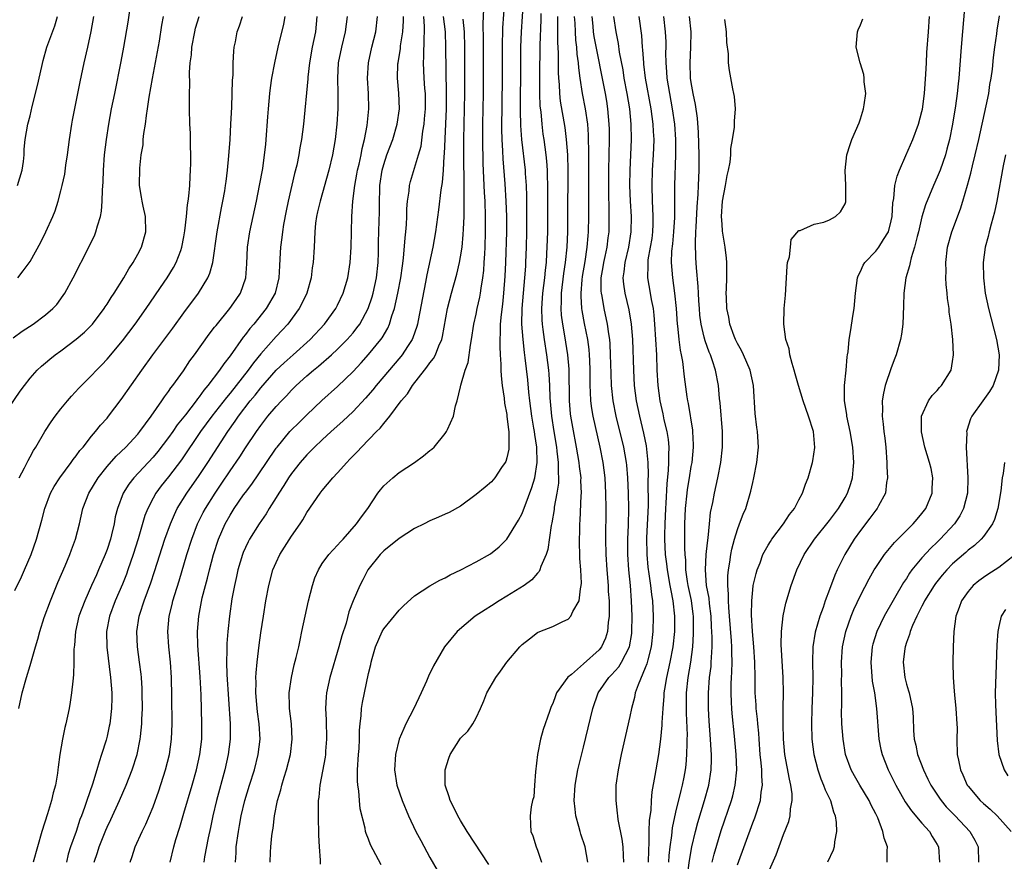
# Model space of a CAD drawing. Units: inches. Extents: x 2628000 to 2631000, y 1437000 to 1440000.
# Drawn here: x 2629294 to 2629422, y 1437149 to 1437259 of the extents above; entities that cross this region are included whole.
import ezdxf

# ---------------------------------------------------------------- set-up
doc = ezdxf.new("R2010")
doc.units = ezdxf.units.IN
doc.header["$MEASUREMENT"] = 0
doc.layers.add('LD26281437_2ft', color=250, linetype='Continuous')

msp = doc.modelspace()

# ---------------------------------------------------------------- linework, layer by layer
at = {"layer": 'LD26281437_2ft'}
for points, elevation in [([(2629292.78, 1437217.22), (2629293.94, 1437218.06), (2629295.39, 1437219), (2629297, 1437220.19), (2629297.94, 1437221), (2629298.45, 1437221.55), (2629299.31, 1437222.69), (2629299.51, 1437223), (2629300.61, 1437225), (2629302.63, 1437229), (2629303.4, 1437230.6), (2629303.56, 1437231), (2629303.77, 1437231.77), (2629304.17, 1437233), (2629304.3, 1437233.7), (2629304.38, 1437235), (2629304.4, 1437236.4), (2629304.49, 1437237.51), (2629304.55, 1437239), (2629304.69, 1437241), (2629304.92, 1437243), (2629305.23, 1437245), (2629305.6, 1437247), (2629306, 1437249), (2629306.85, 1437253.15), (2629307.19, 1437255), (2629307.74, 1437258.26), (2629308.12, 1437261)], 9794), ([(2629356.72, 1437261), (2629356.46, 1437257.54), (2629356.39, 1437255), (2629356.39, 1437251), (2629356.33, 1437244.33), (2629356.37, 1437243), (2629356.45, 1437241.55), (2629356.48, 1437240.48), (2629356.76, 1437237.24), (2629356.9, 1437235), (2629356.95, 1437233), (2629356.95, 1437231), (2629356.85, 1437227), (2629356.77, 1437225.23), (2629356.58, 1437223), (2629356.43, 1437221.57), (2629356.25, 1437220.25), (2629356.16, 1437219), (2629356.16, 1437217.84), (2629356.1, 1437217), (2629356.08, 1437216.08), (2629356.14, 1437215), (2629356.23, 1437213.77), (2629356.23, 1437213), (2629356.26, 1437212.26), (2629356.41, 1437211), (2629356.66, 1437209.34), (2629356.71, 1437208.71), (2629357, 1437207.24), (2629357.03, 1437207), (2629357.22, 1437205.22), (2629357.27, 1437205), (2629357.26, 1437203.26), (2629357.29, 1437203), (2629357.27, 1437202.73), (2629357, 1437201.58), (2629356.87, 1437201.13), (2629356.8, 1437201), (2629356.33, 1437200.33), (2629355.44, 1437199), (2629355, 1437198.49), (2629354.21, 1437197.79), (2629353, 1437196.81), (2629351, 1437195.31), (2629349.5, 1437194.5), (2629349, 1437194.25), (2629348.14, 1437193.86), (2629347, 1437193.39), (2629346.25, 1437193), (2629345, 1437192.38), (2629343, 1437191.08), (2629341, 1437189.5), (2629340.51, 1437189), (2629338.93, 1437187), (2629338.27, 1437185.73), (2629337.87, 1437185), (2629337.01, 1437182.99), (2629336.46, 1437181.54), (2629336.09, 1437180.09), (2629335.55, 1437178.45), (2629335.17, 1437177), (2629333.97, 1437173), (2629333.54, 1437171), (2629333.5, 1437170.5), (2629333.42, 1437169), (2629333.49, 1437167.49), (2629333.54, 1437165), (2629333.42, 1437163.42), (2629333.4, 1437163), (2629333.36, 1437162.64), (2629332.67, 1437159), (2629332.54, 1437157.45), (2629332.47, 1437157), (2629332.45, 1437156.45), (2629332.46, 1437155), (2629332.51, 1437152.51), (2629332.58, 1437151), (2629332.74, 1437149.26), (2629332.73, 1437148.73)], 9820), ([(2629340.64, 1437148.64), (2629339.26, 1437151.26), (2629339, 1437151.97), (2629338.71, 1437152.71), (2629338.64, 1437153), (2629338.58, 1437153.42), (2629337.94, 1437155.94), (2629337.83, 1437157), (2629337.74, 1437158.26), (2629337.61, 1437159), (2629337.57, 1437159.57), (2629337.59, 1437161), (2629337.72, 1437163), (2629337.78, 1437163.78), (2629337.84, 1437165), (2629337.85, 1437166.15), (2629337.94, 1437167), (2629338.08, 1437168.08), (2629338.12, 1437169), (2629338.22, 1437169.78), (2629339, 1437173.54), (2629339.31, 1437174.69), (2629339.36, 1437175), (2629339.49, 1437175.49), (2629339.94, 1437177), (2629340.79, 1437179), (2629341, 1437179.36), (2629343, 1437181.79), (2629343.62, 1437182.38), (2629345, 1437183.64), (2629347, 1437184.96), (2629348.31, 1437185.69), (2629349, 1437186), (2629349.64, 1437186.36), (2629351.02, 1437187), (2629353, 1437188.04), (2629354.89, 1437189.11), (2629355.99, 1437190.01), (2629357, 1437191.02), (2629358.52, 1437193.48), (2629359, 1437194.37), (2629359.19, 1437194.81), (2629359.38, 1437195.38), (2629360.28, 1437197.72), (2629360.65, 1437199), (2629360.97, 1437201), (2629360.9, 1437203), (2629360.63, 1437204.63), (2629360.6, 1437205), (2629360.53, 1437205.47), (2629360.26, 1437207), (2629360, 1437209), (2629359.87, 1437210.13), (2629359.72, 1437211.72), (2629359.41, 1437214.59), (2629359.3, 1437215.3), (2629359.12, 1437217), (2629358.96, 1437219), (2629358.99, 1437221), (2629359.17, 1437223), (2629359.37, 1437225), (2629359.46, 1437226.54), (2629359.5, 1437227), (2629359.57, 1437229), (2629359.61, 1437231), (2629359.63, 1437233), (2629359.62, 1437235.62), (2629359.56, 1437237), (2629359.44, 1437238.56), (2629359.42, 1437239), (2629358.97, 1437243), (2629358.84, 1437244.84), (2629358.79, 1437246.79), (2629358.81, 1437253), (2629358.84, 1437255), (2629358.92, 1437257), (2629359.18, 1437261)], 9822), ([(2629416.59, 1437260.6), (2629416.12, 1437255), (2629415.82, 1437251), (2629415.74, 1437250.26), (2629415.61, 1437249), (2629415.39, 1437247.39), (2629414.99, 1437245), (2629414.58, 1437243), (2629414.26, 1437241.74), (2629414.06, 1437241), (2629413.37, 1437239), (2629413, 1437238.09), (2629412.5, 1437237), (2629411.49, 1437234.51), (2629411, 1437232.96), (2629410.54, 1437231), (2629410.37, 1437230.37), (2629410.06, 1437229), (2629409.6, 1437227.6), (2629409.46, 1437227), (2629409.41, 1437226.59), (2629408.9, 1437225), (2629408.65, 1437223), (2629408.63, 1437221.37), (2629408.52, 1437219), (2629408.33, 1437217.67), (2629408.22, 1437217), (2629407.65, 1437215), (2629407.46, 1437214.54), (2629407, 1437213.29), (2629406.24, 1437211), (2629406, 1437210), (2629405.83, 1437209), (2629405.87, 1437207.86), (2629405.82, 1437207), (2629405.98, 1437205.98), (2629406.06, 1437205), (2629406.17, 1437204.17), (2629406.3, 1437203), (2629406.46, 1437201), (2629406.45, 1437200.45), (2629406.53, 1437199), (2629406.4, 1437198.4), (2629406.25, 1437197), (2629405.36, 1437195.36), (2629405.19, 1437195), (2629405, 1437194.78), (2629404.25, 1437193.75), (2629403, 1437192.14), (2629402.2, 1437191), (2629400.98, 1437189), (2629399.99, 1437187), (2629399.67, 1437186.33), (2629399, 1437184.48), (2629398.43, 1437183), (2629398.14, 1437182.14), (2629397.71, 1437181), (2629397.11, 1437178.89), (2629396.82, 1437177), (2629396.78, 1437175), (2629396.82, 1437173), (2629396.79, 1437171), (2629396.69, 1437169), (2629396.62, 1437167), (2629396.69, 1437165), (2629396.96, 1437163), (2629397.47, 1437161), (2629397.84, 1437159.84), (2629398.22, 1437159), (2629398.4, 1437158.4), (2629399.1, 1437157), (2629399.52, 1437155.52), (2629399.74, 1437155), (2629399.86, 1437154.14), (2629399.9, 1437153), (2629399.62, 1437151.62), (2629399.57, 1437151), (2629399.44, 1437150.56), (2629398.73, 1437149)], 9846), ([(2629291.5, 1437207), (2629293.72, 1437210.28), (2629294.25, 1437211), (2629295, 1437211.95), (2629295.93, 1437213), (2629296.49, 1437213.51), (2629297, 1437213.94), (2629297.56, 1437214.44), (2629298.25, 1437215), (2629299, 1437215.53), (2629301, 1437217.02), (2629302.06, 1437217.94), (2629303.12, 1437219), (2629304.62, 1437221), (2629304.76, 1437221.24), (2629305, 1437221.59), (2629305.53, 1437222.47), (2629305.91, 1437223), (2629307.18, 1437225), (2629307.82, 1437226.18), (2629308.41, 1437227), (2629309, 1437228.07), (2629309.48, 1437229), (2629310.04, 1437231), (2629309.99, 1437233), (2629309.68, 1437234.32), (2629309.56, 1437235), (2629309.49, 1437235.49), (2629309.23, 1437237), (2629309.26, 1437239.26), (2629309.46, 1437241), (2629309.68, 1437242.32), (2629309.72, 1437243), (2629309.8, 1437243.8), (2629310, 1437245), (2629310.13, 1437246.13), (2629310.28, 1437247), (2629310.5, 1437248.5), (2629310.92, 1437250.92), (2629311.81, 1437255.81), (2629312.11, 1437257.89), (2629312.34, 1437259)], 9796), ([(2629293, 1437184.35), (2629293.88, 1437186.13), (2629294.27, 1437187), (2629295.12, 1437189), (2629295.84, 1437191), (2629296.52, 1437193.48), (2629296.89, 1437195), (2629297.66, 1437197), (2629298.14, 1437197.86), (2629298.87, 1437199), (2629300.35, 1437201), (2629300.61, 1437201.39), (2629301, 1437201.87), (2629301.47, 1437202.53), (2629301.89, 1437203), (2629303, 1437204.39), (2629303.52, 1437205), (2629304.16, 1437205.84), (2629305, 1437206.74), (2629305.21, 1437207), (2629306.84, 1437209.16), (2629309.51, 1437213), (2629310.97, 1437215), (2629313.55, 1437218.45), (2629315, 1437220.45), (2629316.88, 1437223), (2629318.11, 1437225), (2629318.38, 1437225.62), (2629318.76, 1437227), (2629319.31, 1437231), (2629319.9, 1437234.1), (2629320.08, 1437235), (2629320.32, 1437236.32), (2629320.42, 1437237), (2629320.48, 1437237.52), (2629320.69, 1437239), (2629320.86, 1437240.86), (2629321.01, 1437243), (2629321.12, 1437245), (2629321.23, 1437247.23), (2629321.3, 1437249), (2629321.34, 1437250.66), (2629321.41, 1437251.41), (2629321.43, 1437253), (2629321.49, 1437254.51), (2629321.56, 1437255), (2629321.72, 1437255.72), (2629321.94, 1437257), (2629322.22, 1437257.78), (2629322.63, 1437259)], 9800), ([(2629293.36, 1437237), (2629293.97, 1437239), (2629294.14, 1437240.14), (2629294.22, 1437241), (2629294.24, 1437241.76), (2629294.35, 1437243), (2629294.69, 1437245), (2629295, 1437246.1), (2629295.28, 1437247.28), (2629295.97, 1437250.03), (2629296.51, 1437252.51), (2629296.71, 1437253.29), (2629297.18, 1437255), (2629298.19, 1437257.81), (2629298.55, 1437259)], 9790), ([(2629293.39, 1437225), (2629294.09, 1437225.91), (2629295, 1437227.14), (2629296.37, 1437229.63), (2629297.05, 1437231), (2629297.96, 1437233), (2629298.26, 1437233.74), (2629298.66, 1437235), (2629299, 1437236.34), (2629299.16, 1437237), (2629299.49, 1437238.51), (2629299.65, 1437239.65), (2629299.87, 1437241), (2629300.12, 1437243), (2629300.41, 1437245), (2629300.5, 1437245.5), (2629301.49, 1437250.51), (2629302.03, 1437253), (2629302.5, 1437255), (2629302.95, 1437257.05), (2629303.28, 1437259)], 9792), ([(2629293.54, 1437169), (2629293.97, 1437171), (2629294.52, 1437173), (2629295, 1437174.56), (2629295.68, 1437177), (2629295.99, 1437178.01), (2629296.24, 1437179), (2629296.84, 1437180.84), (2629297.64, 1437183), (2629298.62, 1437185.38), (2629299.55, 1437187.55), (2629300.15, 1437189), (2629300.37, 1437189.63), (2629300.9, 1437191), (2629301.42, 1437193), (2629301.87, 1437195), (2629302.64, 1437197), (2629303.85, 1437199), (2629305, 1437200.45), (2629306.19, 1437201.81), (2629307.44, 1437203), (2629309, 1437204.69), (2629309.26, 1437205), (2629310.75, 1437207), (2629312.15, 1437209), (2629312.48, 1437209.52), (2629313, 1437210.2), (2629313.31, 1437210.69), (2629313.57, 1437211), (2629314.93, 1437212.93), (2629315.79, 1437214.21), (2629316.37, 1437215), (2629318.3, 1437217.7), (2629319, 1437218.57), (2629319.18, 1437218.82), (2629320.97, 1437221), (2629321.79, 1437222.21), (2629322.36, 1437223), (2629323.06, 1437225), (2629323.17, 1437226.83), (2629323.27, 1437229), (2629323.59, 1437231), (2629324.45, 1437235), (2629324.85, 1437237), (2629325.25, 1437239.25), (2629325.5, 1437241), (2629325.64, 1437242.36), (2629325.72, 1437243), (2629325.94, 1437245.94), (2629326, 1437247), (2629326.18, 1437249), (2629326.26, 1437249.74), (2629326.45, 1437251), (2629326.83, 1437253), (2629327.26, 1437255), (2629327.99, 1437258.01), (2629328.16, 1437259)], 9802), ([(2629293.58, 1437199), (2629294.27, 1437200.27), (2629294.74, 1437201.26), (2629295, 1437201.7), (2629295.45, 1437202.55), (2629295.75, 1437203), (2629296.91, 1437205), (2629297.74, 1437206.26), (2629298.25, 1437207), (2629299, 1437207.96), (2629299.84, 1437209), (2629300.38, 1437209.63), (2629301.34, 1437210.66), (2629301.66, 1437211), (2629303, 1437212.31), (2629303.62, 1437213), (2629304.31, 1437213.69), (2629305, 1437214.43), (2629307, 1437216.82), (2629308.67, 1437219), (2629310.09, 1437221), (2629312.43, 1437224.43), (2629312.81, 1437225), (2629313.66, 1437226.34), (2629314.01, 1437227), (2629314.58, 1437228.58), (2629314.75, 1437229), (2629315, 1437230.36), (2629315.12, 1437231.12), (2629315.34, 1437233), (2629315.48, 1437234.52), (2629315.57, 1437235), (2629315.65, 1437235.65), (2629315.76, 1437237), (2629315.8, 1437238.2), (2629315.87, 1437239), (2629315.9, 1437239.9), (2629315.9, 1437241), (2629315.84, 1437242.16), (2629315.84, 1437243.84), (2629315.78, 1437245), (2629315.74, 1437247), (2629315.71, 1437247.71), (2629315.73, 1437249), (2629315.78, 1437250.22), (2629315.74, 1437251.74), (2629315.83, 1437253), (2629315.98, 1437254.02), (2629316.03, 1437255), (2629316.41, 1437257), (2629316.53, 1437257.47), (2629317, 1437258.99)], 9798), ([(2629332.31, 1437259), (2629332.12, 1437257), (2629331.7, 1437255), (2629331.34, 1437253), (2629331.13, 1437251.13), (2629331.12, 1437250.88), (2629330.55, 1437245), (2629330.3, 1437243), (2629330.09, 1437241.91), (2629329.95, 1437241), (2629329.67, 1437239.67), (2629329.4, 1437238.6), (2629328.57, 1437235), (2629328.29, 1437233.71), (2629327.96, 1437231.96), (2629327.81, 1437231), (2629327.74, 1437230.26), (2629327.56, 1437229), (2629327.5, 1437227.5), (2629327.43, 1437226.57), (2629327.36, 1437225), (2629326.86, 1437223), (2629325.71, 1437221), (2629324.08, 1437219), (2629323.58, 1437218.42), (2629323, 1437217.64), (2629322.7, 1437217.3), (2629321, 1437214.85), (2629320.18, 1437213.82), (2629319.65, 1437213), (2629318.13, 1437211), (2629317.6, 1437210.4), (2629317, 1437209.54), (2629316.75, 1437209.25), (2629316.58, 1437209), (2629315.19, 1437207.19), (2629314.13, 1437205.87), (2629313.54, 1437205), (2629313, 1437204.24), (2629311.6, 1437202.4), (2629311, 1437201.69), (2629308.47, 1437199), (2629307.84, 1437198.16), (2629307.11, 1437197), (2629306.35, 1437195), (2629306.07, 1437193.93), (2629305.91, 1437193), (2629305.59, 1437191.59), (2629305.44, 1437191), (2629305, 1437189.65), (2629304.76, 1437189), (2629303.9, 1437187), (2629303.61, 1437186.39), (2629303, 1437184.97), (2629302.1, 1437183), (2629301.35, 1437181), (2629300.9, 1437179), (2629300.77, 1437177.23), (2629300.7, 1437176.7), (2629300.7, 1437175), (2629300.66, 1437173.34), (2629300.55, 1437172.55), (2629300.4, 1437171), (2629300.21, 1437169.79), (2629300.06, 1437169), (2629299.63, 1437167), (2629299.5, 1437166.5), (2629299.2, 1437165), (2629298.86, 1437163), (2629298.64, 1437161.36), (2629298.61, 1437161), (2629298.56, 1437160.56), (2629298.29, 1437159), (2629298.01, 1437157.99), (2629297.79, 1437157), (2629297.27, 1437155.27), (2629296.54, 1437153), (2629295.95, 1437151), (2629295.38, 1437149)], 9804), ([(2629336.22, 1437259), (2629335.99, 1437257), (2629335.48, 1437255), (2629335.06, 1437253), (2629334.96, 1437251), (2629335.04, 1437249), (2629335.03, 1437247), (2629334.9, 1437245), (2629334.68, 1437243), (2629334.34, 1437241), (2629333.85, 1437239), (2629332.71, 1437235), (2629332.4, 1437233.6), (2629332.26, 1437233), (2629332.14, 1437232.14), (2629332.04, 1437231), (2629332.01, 1437229.99), (2629331.95, 1437229), (2629331.81, 1437227), (2629331.7, 1437226.3), (2629331.54, 1437225), (2629330.99, 1437223), (2629330.35, 1437221.65), (2629330, 1437221), (2629328.51, 1437219), (2629327.8, 1437218.2), (2629327, 1437217.39), (2629325, 1437215.14), (2629324.04, 1437213.96), (2629323.37, 1437213), (2629321.81, 1437211), (2629321, 1437209.99), (2629320.54, 1437209.46), (2629318.62, 1437207), (2629317.15, 1437205), (2629314.68, 1437201.32), (2629313, 1437199.12), (2629312.06, 1437197.94), (2629311.35, 1437197), (2629311, 1437196.36), (2629310.3, 1437195), (2629309.94, 1437194.07), (2629309.04, 1437191.04), (2629308.41, 1437189), (2629307.72, 1437187), (2629307.53, 1437186.47), (2629307, 1437185.15), (2629306.07, 1437183), (2629305.33, 1437181), (2629304.95, 1437179), (2629304.97, 1437176.97), (2629305.47, 1437173), (2629305.62, 1437171), (2629305.62, 1437170.38), (2629305.59, 1437169), (2629305.39, 1437167.39), (2629305.36, 1437167), (2629305.3, 1437166.7), (2629305, 1437165.37), (2629304.87, 1437164.87), (2629304.29, 1437163), (2629303.96, 1437162.04), (2629303.69, 1437161), (2629303.13, 1437159.13), (2629302.39, 1437157), (2629302.08, 1437156.08), (2629301.67, 1437155), (2629301.48, 1437154.52), (2629300.98, 1437152.98), (2629300.27, 1437151), (2629299.96, 1437150.04), (2629299.71, 1437149)], 9806), ([(2629303.33, 1437149), (2629303.75, 1437150.25), (2629303.97, 1437151), (2629304.84, 1437153.16), (2629305, 1437153.53), (2629305.48, 1437154.52), (2629306.62, 1437157), (2629307.49, 1437159), (2629308.26, 1437161), (2629308.9, 1437163), (2629309.33, 1437165), (2629309.35, 1437165.35), (2629309.53, 1437167), (2629309.54, 1437167.54), (2629309.6, 1437169), (2629309.59, 1437171), (2629309.57, 1437171.57), (2629309.48, 1437173), (2629309.44, 1437173.44), (2629309.24, 1437175), (2629308.95, 1437177), (2629308.88, 1437179), (2629309.19, 1437181), (2629309.27, 1437181.27), (2629309.84, 1437183), (2629310.68, 1437185.32), (2629311.19, 1437186.81), (2629312.54, 1437191), (2629313.24, 1437193), (2629313.76, 1437194.24), (2629314.14, 1437195), (2629315.39, 1437197), (2629317, 1437199.3), (2629318.12, 1437201), (2629320.7, 1437205), (2629321.66, 1437206.34), (2629322.1, 1437207), (2629323.63, 1437209), (2629324.26, 1437209.74), (2629325, 1437210.71), (2629327, 1437212.99), (2629328.04, 1437213.96), (2629329.22, 1437215), (2629331.42, 1437217), (2629333.28, 1437219), (2629334.78, 1437221), (2629335, 1437221.44), (2629335.74, 1437223), (2629336.33, 1437225), (2629336.64, 1437227), (2629336.76, 1437229), (2629336.85, 1437233), (2629336.98, 1437235), (2629337.22, 1437237), (2629337.51, 1437238.49), (2629337.6, 1437239), (2629337.79, 1437239.79), (2629338.05, 1437241), (2629338.19, 1437241.82), (2629338.49, 1437243), (2629338.83, 1437244.83), (2629339.06, 1437247), (2629339.03, 1437249), (2629338.89, 1437251), (2629339, 1437253), (2629339.46, 1437255), (2629339.96, 1437257), (2629340.18, 1437259)], 9808), ([(2629308.01, 1437149), (2629308.27, 1437149.73), (2629308.65, 1437151), (2629309.59, 1437153), (2629310.06, 1437153.94), (2629311, 1437156.17), (2629311.74, 1437158.26), (2629312.6, 1437161), (2629313.11, 1437163), (2629313.4, 1437165), (2629313.48, 1437167), (2629313.45, 1437170.55), (2629313.4, 1437173), (2629313.27, 1437175), (2629313.05, 1437177), (2629312.9, 1437179), (2629313.07, 1437181), (2629313.47, 1437182.53), (2629313.57, 1437183), (2629313.81, 1437183.81), (2629314.39, 1437185.61), (2629315.4, 1437189), (2629316.02, 1437191), (2629316.77, 1437193), (2629317.52, 1437194.48), (2629317.8, 1437195), (2629319.07, 1437197), (2629319.85, 1437198.15), (2629321, 1437199.88), (2629322.27, 1437201.73), (2629323, 1437202.88), (2629324.43, 1437205), (2629325, 1437205.8), (2629325.94, 1437207), (2629327, 1437208.26), (2629327.69, 1437209), (2629328.34, 1437209.66), (2629329, 1437210.4), (2629329.6, 1437211), (2629331, 1437212.27), (2629331.85, 1437213), (2629332.5, 1437213.5), (2629334.2, 1437215), (2629335, 1437215.74), (2629336.25, 1437217), (2629337, 1437217.86), (2629337.51, 1437218.49), (2629337.87, 1437219), (2629338.97, 1437221.03), (2629339.48, 1437222.52), (2629339.62, 1437223), (2629340.05, 1437225), (2629340.25, 1437227), (2629340.3, 1437228.3), (2629340.33, 1437229.67), (2629340.42, 1437232.42), (2629340.44, 1437233.56), (2629340.44, 1437235), (2629340.47, 1437236.47), (2629340.5, 1437237), (2629340.79, 1437239), (2629341, 1437239.75), (2629341.41, 1437241), (2629342.16, 1437243), (2629342.76, 1437245), (2629343.03, 1437247), (2629342.95, 1437249.05), (2629342.79, 1437251), (2629342.85, 1437252.85), (2629342.86, 1437253), (2629343.16, 1437254.84), (2629343.19, 1437255.19), (2629343.47, 1437257), (2629343.56, 1437258.44), (2629343.56, 1437259)], 9810), ([(2629313.21, 1437149), (2629313.67, 1437151), (2629313.95, 1437151.95), (2629314.46, 1437153.54), (2629315, 1437155.35), (2629316.08, 1437159), (2629316.65, 1437161), (2629317.09, 1437163), (2629317.32, 1437165), (2629317.35, 1437167), (2629317.23, 1437170.77), (2629317.11, 1437173.11), (2629316.82, 1437177.18), (2629316.77, 1437179), (2629316.93, 1437181), (2629317.39, 1437183.39), (2629317.79, 1437185), (2629318.06, 1437185.94), (2629318.31, 1437187), (2629318.86, 1437189), (2629319.51, 1437191), (2629320.37, 1437193), (2629321, 1437194.13), (2629321.56, 1437195), (2629322.77, 1437196.77), (2629323, 1437197.1), (2629323.82, 1437198.18), (2629325.73, 1437201), (2629327, 1437202.84), (2629327.12, 1437203), (2629328.79, 1437205), (2629329, 1437205.23), (2629329.89, 1437206.11), (2629331, 1437207.2), (2629332.95, 1437209.05), (2629335, 1437210.88), (2629337, 1437212.84), (2629338.04, 1437213.96), (2629339, 1437215.03), (2629340.62, 1437217), (2629340.78, 1437217.22), (2629341.52, 1437218.48), (2629341.75, 1437219), (2629342.05, 1437220.05), (2629342.38, 1437221), (2629342.85, 1437223), (2629343.23, 1437225), (2629343.43, 1437226.57), (2629343.57, 1437227.57), (2629343.78, 1437230.22), (2629343.87, 1437231), (2629343.95, 1437231.95), (2629344, 1437233), (2629344.01, 1437233.99), (2629344.1, 1437235), (2629344.3, 1437236.3), (2629344.35, 1437237), (2629344.47, 1437237.53), (2629345.52, 1437241), (2629345.85, 1437242.15), (2629346.08, 1437244.08), (2629346.25, 1437245), (2629346.32, 1437245.68), (2629346.41, 1437247), (2629346.41, 1437249), (2629346.35, 1437249.65), (2629346.27, 1437251), (2629346.18, 1437253), (2629346.23, 1437253.77), (2629346.24, 1437256.24), (2629346.31, 1437257), (2629346.31, 1437257.69), (2629346.22, 1437259)], 9812), ([(2629348.74, 1437259), (2629348.98, 1437257), (2629349.05, 1437255), (2629349.13, 1437249), (2629349.1, 1437247), (2629348.86, 1437241.14), (2629348.82, 1437240.82), (2629348.72, 1437239), (2629348.61, 1437237.39), (2629348.44, 1437236.44), (2629348.14, 1437233.86), (2629347.72, 1437231), (2629347.37, 1437229), (2629346.62, 1437225.38), (2629346.45, 1437224.45), (2629345.47, 1437219.47), (2629345.39, 1437219), (2629345.31, 1437218.69), (2629344.8, 1437217.2), (2629344.7, 1437217), (2629344.08, 1437216.08), (2629343.39, 1437215), (2629343.22, 1437214.78), (2629340.02, 1437211), (2629339.57, 1437210.43), (2629338.63, 1437209.37), (2629337, 1437207.63), (2629335.66, 1437206.34), (2629334.15, 1437205), (2629333, 1437203.94), (2629332, 1437203), (2629331.51, 1437202.49), (2629331, 1437202), (2629330.13, 1437201), (2629329, 1437199.56), (2629328.62, 1437199), (2629328.01, 1437197.99), (2629327.35, 1437197), (2629327, 1437196.41), (2629326.11, 1437195), (2629325.7, 1437194.3), (2629324.78, 1437193), (2629323.52, 1437191), (2629323.34, 1437190.66), (2629323, 1437189.94), (2629322.72, 1437189.28), (2629322.62, 1437189), (2629322.03, 1437187), (2629321.85, 1437186.15), (2629321.57, 1437185), (2629321.25, 1437183.25), (2629320.93, 1437181), (2629320.7, 1437179), (2629320.58, 1437177.42), (2629320.57, 1437177), (2629320.58, 1437176.58), (2629320.55, 1437175), (2629320.6, 1437173.4), (2629321, 1437167), (2629321.01, 1437165), (2629320.78, 1437163), (2629320.34, 1437161), (2629319.25, 1437157), (2629318.77, 1437155), (2629318.48, 1437153.52), (2629318.15, 1437152.15), (2629317.68, 1437149.68), (2629317.58, 1437149)], 9814), ([(2629326.22, 1437149), (2629326.27, 1437150.27), (2629326.29, 1437151), (2629326.42, 1437152.42), (2629326.51, 1437153), (2629326.6, 1437153.4), (2629326.78, 1437155), (2629327.18, 1437157), (2629327.61, 1437158.39), (2629327.75, 1437159), (2629328.05, 1437160.05), (2629328.36, 1437161), (2629328.87, 1437163), (2629329.1, 1437165), (2629328.98, 1437167), (2629328.73, 1437169), (2629328.72, 1437169.28), (2629328.71, 1437171), (2629329.01, 1437173), (2629329.36, 1437174.64), (2629329.62, 1437175.62), (2629329.93, 1437177), (2629330.11, 1437177.89), (2629330.36, 1437179), (2629331.22, 1437183), (2629331.71, 1437185), (2629332.04, 1437185.96), (2629332.49, 1437187), (2629333, 1437187.84), (2629333.84, 1437189), (2629335, 1437190.24), (2629335.35, 1437190.65), (2629335.7, 1437191), (2629337.47, 1437193), (2629338.09, 1437193.91), (2629338.91, 1437195), (2629340.24, 1437197), (2629340.57, 1437197.43), (2629341, 1437197.94), (2629342.16, 1437199), (2629343, 1437199.68), (2629345, 1437201), (2629346.17, 1437201.83), (2629347, 1437202.55), (2629347.26, 1437202.74), (2629347.56, 1437203), (2629349, 1437204.75), (2629349.18, 1437205), (2629349.28, 1437205.28), (2629350.07, 1437207), (2629350.35, 1437208.35), (2629350.56, 1437209), (2629351, 1437210.84), (2629351.03, 1437211.03), (2629351.6, 1437213), (2629351.99, 1437214.01), (2629352.27, 1437216.27), (2629352.43, 1437217), (2629352.72, 1437219), (2629353, 1437220.28), (2629353.14, 1437221), (2629353.49, 1437222.51), (2629353.57, 1437223), (2629353.65, 1437223.65), (2629353.89, 1437225), (2629354.02, 1437225.98), (2629354.08, 1437227), (2629354.13, 1437228.13), (2629354.19, 1437229), (2629354.25, 1437231), (2629354.25, 1437233), (2629354.17, 1437235), (2629354.1, 1437236.1), (2629354.03, 1437237.97), (2629353.92, 1437239.92), (2629353.88, 1437243), (2629353.89, 1437245), (2629353.97, 1437249), (2629353.98, 1437251), (2629353.96, 1437255), (2629353.97, 1437255.97), (2629353.93, 1437258.07), (2629354.02, 1437260.02)], 9818), ([(2629361.41, 1437259.41), (2629361.41, 1437258.59), (2629361.29, 1437255.29), (2629361.24, 1437251.24), (2629361.26, 1437249), (2629361.32, 1437247.32), (2629361.41, 1437246.59), (2629361.55, 1437245), (2629361.71, 1437243.71), (2629361.83, 1437243), (2629362.09, 1437241), (2629362.18, 1437240.18), (2629362.24, 1437239), (2629362.31, 1437236.31), (2629362.28, 1437231), (2629362.23, 1437229), (2629362.19, 1437228.19), (2629362.11, 1437227), (2629361.98, 1437226.02), (2629361.89, 1437225), (2629361.64, 1437223), (2629361.62, 1437222.38), (2629361.51, 1437221), (2629361.55, 1437219.55), (2629361.6, 1437219), (2629361.7, 1437218.3), (2629361.86, 1437217), (2629362.18, 1437215), (2629362.44, 1437213), (2629362.48, 1437212.48), (2629362.56, 1437211), (2629362.59, 1437209.41), (2629362.8, 1437207), (2629363.11, 1437205), (2629363.45, 1437203), (2629363.53, 1437202.47), (2629363.7, 1437201), (2629363.69, 1437199.69), (2629363.75, 1437199), (2629363.72, 1437198.28), (2629363.53, 1437197), (2629363.18, 1437195.18), (2629363.15, 1437194.85), (2629362.86, 1437193.14), (2629362.77, 1437192.77), (2629362.34, 1437189.66), (2629362.12, 1437189), (2629361.44, 1437187.44), (2629361.31, 1437187), (2629361.21, 1437186.79), (2629361, 1437186.6), (2629360.27, 1437185.73), (2629359.25, 1437185), (2629357, 1437183.59), (2629356, 1437183), (2629355, 1437182.34), (2629354.17, 1437181.83), (2629352.88, 1437181), (2629350.54, 1437179), (2629348.92, 1437177), (2629347.45, 1437174.55), (2629346.81, 1437173.19), (2629346.55, 1437172.55), (2629345.86, 1437171), (2629344.89, 1437169), (2629343.89, 1437167), (2629343.61, 1437166.39), (2629343.01, 1437165), (2629342.53, 1437163), (2629342.38, 1437161), (2629342.7, 1437159), (2629343.38, 1437157), (2629344.21, 1437155), (2629345.18, 1437153), (2629345.8, 1437151.8), (2629347, 1437149.58), (2629347.94, 1437147.94)], 9824), ([(2629354.67, 1437148.67), (2629351.86, 1437153), (2629351, 1437154.39), (2629350.64, 1437155), (2629350.1, 1437156.1), (2629349.63, 1437157), (2629349.5, 1437157.5), (2629349, 1437159), (2629348.98, 1437161.02), (2629349.47, 1437162.53), (2629349.64, 1437163), (2629351, 1437165.1), (2629351.95, 1437166.05), (2629352.59, 1437167), (2629353, 1437167.78), (2629353.58, 1437169), (2629354.01, 1437169.99), (2629354.39, 1437171), (2629355.58, 1437173), (2629356.17, 1437173.83), (2629357.02, 1437175), (2629358.71, 1437177), (2629359, 1437177.31), (2629359.94, 1437178.06), (2629361, 1437178.86), (2629361.31, 1437179), (2629363, 1437179.65), (2629364.29, 1437180.29), (2629365, 1437180.61), (2629365.34, 1437181), (2629365.61, 1437181.61), (2629366.43, 1437183), (2629366.57, 1437184.57), (2629366.69, 1437185), (2629366.71, 1437185.29), (2629366.62, 1437187), (2629366.51, 1437188.51), (2629366.52, 1437189), (2629366.47, 1437190.47), (2629366.49, 1437192.49), (2629366.51, 1437193), (2629366.55, 1437193.45), (2629366.67, 1437196.67), (2629366.71, 1437197), (2629366.65, 1437198.65), (2629366.66, 1437199), (2629366.48, 1437200.48), (2629366.43, 1437201), (2629366.09, 1437203), (2629365.59, 1437205.59), (2629365.34, 1437207), (2629365.3, 1437207.3), (2629365.15, 1437209), (2629365.13, 1437213.13), (2629364.95, 1437215), (2629364.55, 1437217.45), (2629364.28, 1437219), (2629364.13, 1437220.13), (2629364.07, 1437221), (2629364.11, 1437221.89), (2629364.11, 1437223), (2629364.42, 1437225.58), (2629364.65, 1437227), (2629364.85, 1437229), (2629364.94, 1437231), (2629364.96, 1437233), (2629364.98, 1437239), (2629364.94, 1437241), (2629364.79, 1437243), (2629364.58, 1437244.58), (2629364, 1437248), (2629363.91, 1437249), (2629363.86, 1437250.14), (2629363.77, 1437251), (2629363.73, 1437251.73), (2629363.72, 1437254.28), (2629363.64, 1437255.64), (2629363.65, 1437258.35), (2629363.63, 1437259)], 9826), ([(2629365.78, 1437259), (2629365.84, 1437258.16), (2629365.88, 1437257), (2629365.94, 1437255.94), (2629366.07, 1437255), (2629366.12, 1437254.12), (2629366.28, 1437253), (2629366.32, 1437252.32), (2629366.51, 1437251), (2629366.83, 1437249), (2629367.21, 1437247), (2629367.49, 1437245), (2629367.6, 1437243.6), (2629367.65, 1437241), (2629367.65, 1437239.65), (2629367.63, 1437233), (2629367.59, 1437231), (2629367.53, 1437230.47), (2629367.42, 1437229), (2629367.14, 1437227.14), (2629366.81, 1437225.19), (2629366.76, 1437224.76), (2629366.62, 1437223), (2629366.62, 1437222.62), (2629366.74, 1437221), (2629366.77, 1437220.77), (2629367.08, 1437219.08), (2629367.49, 1437217), (2629367.68, 1437215.68), (2629367.74, 1437215), (2629367.75, 1437214.25), (2629367.81, 1437213), (2629367.8, 1437211), (2629367.86, 1437210.14), (2629367.89, 1437209), (2629368.02, 1437208.02), (2629368.2, 1437207), (2629369.11, 1437203), (2629369.5, 1437201), (2629369.76, 1437199), (2629369.86, 1437197), (2629369.88, 1437195), (2629369.84, 1437191), (2629369.87, 1437189), (2629370, 1437187), (2629370.18, 1437185), (2629370.21, 1437184.21), (2629370.31, 1437183), (2629370.34, 1437181.66), (2629370.31, 1437181), (2629370.18, 1437180.18), (2629370.12, 1437179), (2629369.85, 1437178.15), (2629369.33, 1437177), (2629369, 1437176.6), (2629367, 1437174.78), (2629365.4, 1437173.4), (2629364.96, 1437173.04), (2629363.49, 1437171), (2629363.35, 1437170.65), (2629363, 1437169.64), (2629362.78, 1437169.22), (2629362.58, 1437168.58), (2629361.74, 1437166.26), (2629361.4, 1437165), (2629360.99, 1437163), (2629360.74, 1437160.74), (2629360.62, 1437159), (2629360.5, 1437157.5), (2629360.35, 1437157), (2629360.17, 1437156.17), (2629360.04, 1437155), (2629360.09, 1437153.91), (2629360.15, 1437153), (2629360.41, 1437152.41), (2629360.81, 1437151), (2629361, 1437150.54), (2629361.53, 1437149)], 9828), ([(2629367.56, 1437149), (2629367.22, 1437151), (2629366.64, 1437152.64), (2629366.53, 1437153), (2629366.38, 1437153.62), (2629365.98, 1437155), (2629365.88, 1437155.88), (2629365.77, 1437157), (2629365.9, 1437159), (2629366.26, 1437161), (2629367, 1437163.96), (2629368.21, 1437169), (2629368.9, 1437171), (2629370.27, 1437173), (2629370.64, 1437173.36), (2629371.59, 1437174.41), (2629371.94, 1437175), (2629372.96, 1437177), (2629373.25, 1437178.75), (2629373.28, 1437179), (2629373.3, 1437181), (2629373.24, 1437183), (2629373.1, 1437185), (2629372.89, 1437187), (2629372.75, 1437189), (2629372.77, 1437191), (2629372.85, 1437192.85), (2629372.89, 1437195), (2629372.84, 1437197), (2629372.75, 1437199), (2629372.62, 1437200.62), (2629372.58, 1437201), (2629372.22, 1437203), (2629371.23, 1437207), (2629370.84, 1437209), (2629370.63, 1437211), (2629370.56, 1437212.56), (2629370.51, 1437215), (2629370.44, 1437216.44), (2629370.39, 1437217), (2629370.26, 1437217.74), (2629370.11, 1437219), (2629369.66, 1437221), (2629369.39, 1437222.61), (2629369.31, 1437223), (2629369.28, 1437223.28), (2629369.3, 1437225), (2629369.54, 1437226.46), (2629369.62, 1437227), (2629369.79, 1437227.79), (2629370.04, 1437229), (2629370.21, 1437230.21), (2629370.3, 1437231), (2629370.34, 1437233), (2629370.34, 1437233.66), (2629370.28, 1437236.28), (2629370.29, 1437239), (2629370.36, 1437243), (2629370.35, 1437244.35), (2629370.33, 1437245), (2629370.16, 1437247), (2629370, 1437248), (2629369.84, 1437249), (2629368.39, 1437256.39), (2629368.3, 1437257), (2629368.24, 1437257.76), (2629368.1, 1437259)], 9830), ([(2629370.89, 1437259), (2629371.2, 1437257), (2629371.5, 1437255.5), (2629371.64, 1437254.36), (2629372.08, 1437252.08), (2629372.25, 1437251), (2629372.62, 1437249), (2629372.95, 1437247), (2629373.15, 1437245), (2629373.18, 1437243), (2629373, 1437239), (2629372.97, 1437237), (2629373.04, 1437235), (2629373.17, 1437233), (2629373.16, 1437231), (2629372.82, 1437229), (2629372.34, 1437227), (2629372.23, 1437225.77), (2629372.1, 1437225), (2629372.17, 1437224.17), (2629372.34, 1437223), (2629372.86, 1437220.86), (2629373.18, 1437219), (2629373.34, 1437217), (2629373.48, 1437213), (2629373.58, 1437211), (2629373.83, 1437209), (2629374.25, 1437207), (2629374.8, 1437204.8), (2629375.15, 1437203.15), (2629375.35, 1437201), (2629375.39, 1437199.39), (2629375.36, 1437198.64), (2629375.39, 1437195.38), (2629375.19, 1437191.19), (2629375.2, 1437189), (2629375.35, 1437187.35), (2629375.49, 1437186.51), (2629375.71, 1437185), (2629375.81, 1437183.82), (2629375.95, 1437183), (2629376.01, 1437181.99), (2629376.05, 1437181), (2629376.02, 1437179), (2629375.79, 1437177), (2629375.33, 1437175.33), (2629375.2, 1437174.8), (2629375, 1437174.25), (2629374.08, 1437172.08), (2629373.71, 1437171), (2629373.6, 1437170.4), (2629373.22, 1437169), (2629373, 1437167.92), (2629371.89, 1437163), (2629371.48, 1437161), (2629371.2, 1437159), (2629371.18, 1437157), (2629371.38, 1437155.38), (2629371.4, 1437155), (2629371.45, 1437154.55), (2629371.97, 1437151.97), (2629372.08, 1437151), (2629372.13, 1437149.87), (2629372.2, 1437149)], 9832), ([(2629374.2, 1437259), (2629374.53, 1437256.53), (2629374.63, 1437255), (2629374.67, 1437254.67), (2629374.77, 1437253), (2629374.8, 1437252.8), (2629375, 1437251), (2629375.73, 1437247), (2629376.01, 1437245), (2629376.05, 1437244.05), (2629376.12, 1437243), (2629376.1, 1437241.9), (2629376.06, 1437241), (2629375.93, 1437239), (2629375.85, 1437237), (2629375.9, 1437235), (2629375.94, 1437234.06), (2629376.02, 1437233), (2629376.01, 1437232.01), (2629375.97, 1437231), (2629375.86, 1437230.14), (2629375.67, 1437229), (2629375.37, 1437227.37), (2629375.33, 1437227), (2629375.35, 1437226.65), (2629375.32, 1437225), (2629375.67, 1437223), (2629375.79, 1437222.21), (2629376.03, 1437221), (2629376.14, 1437220.14), (2629376.23, 1437219), (2629376.36, 1437217), (2629376.46, 1437215), (2629376.52, 1437213), (2629376.63, 1437211), (2629376.91, 1437209), (2629377.31, 1437207.3), (2629377.45, 1437206.55), (2629377.82, 1437205), (2629377.98, 1437203.98), (2629378.07, 1437203), (2629378.03, 1437201.97), (2629378.05, 1437201), (2629378, 1437200), (2629377.81, 1437198.19), (2629377.7, 1437195.7), (2629377.65, 1437195), (2629377.55, 1437193), (2629377.51, 1437191.51), (2629377.51, 1437191), (2629377.61, 1437189), (2629377.78, 1437187.78), (2629377.86, 1437187), (2629378.23, 1437185), (2629378.33, 1437184.33), (2629378.62, 1437183), (2629378.84, 1437181), (2629378.8, 1437179), (2629378.59, 1437177), (2629378.21, 1437175), (2629378, 1437174), (2629377.76, 1437173), (2629377.51, 1437171.51), (2629377.44, 1437171), (2629377.43, 1437170.57), (2629377.29, 1437169), (2629377.17, 1437167.17), (2629377.17, 1437166.83), (2629377, 1437164.98), (2629376.73, 1437163), (2629376.38, 1437161), (2629376.28, 1437160.28), (2629375.87, 1437158.13), (2629375.78, 1437157), (2629375.72, 1437155.72), (2629375.53, 1437154.47), (2629375.5, 1437153), (2629375.5, 1437151.5), (2629375.43, 1437150.57), (2629375.4, 1437149)], 9834), ([(2629378.07, 1437149), (2629378.13, 1437149.87), (2629378.25, 1437151), (2629378.47, 1437152.47), (2629378.56, 1437153.44), (2629379, 1437155.48), (2629379.67, 1437158.33), (2629379.85, 1437159), (2629380.06, 1437160.06), (2629380.24, 1437161), (2629380.33, 1437161.67), (2629380.44, 1437163), (2629380.45, 1437164.45), (2629380.48, 1437165), (2629380.49, 1437165.51), (2629380.38, 1437168.38), (2629380.4, 1437171), (2629380.61, 1437173), (2629380.96, 1437175), (2629381.21, 1437177), (2629381.31, 1437178.69), (2629381.31, 1437179), (2629381.29, 1437181), (2629381.25, 1437181.26), (2629381.02, 1437183.02), (2629380.6, 1437185), (2629380.51, 1437185.49), (2629380.3, 1437187), (2629380.28, 1437188.28), (2629380.2, 1437189), (2629380.15, 1437189.85), (2629380.16, 1437193), (2629380.26, 1437195), (2629380.47, 1437197), (2629380.52, 1437197.48), (2629380.76, 1437199), (2629381, 1437200.47), (2629381.1, 1437201), (2629381.31, 1437203), (2629381.3, 1437203.3), (2629381.22, 1437205), (2629381.2, 1437205.2), (2629380.64, 1437208.64), (2629380.56, 1437209), (2629380.48, 1437209.52), (2629380.11, 1437212.11), (2629379.89, 1437214.11), (2629379.73, 1437215), (2629379.59, 1437215.59), (2629379.42, 1437217), (2629379.25, 1437218.75), (2629379.21, 1437219), (2629379.06, 1437221), (2629378.87, 1437223), (2629378.59, 1437225), (2629378.42, 1437227), (2629378.47, 1437228.47), (2629378.59, 1437229.41), (2629378.74, 1437231), (2629378.85, 1437232.85), (2629378.86, 1437237), (2629379.01, 1437241), (2629378.99, 1437243), (2629378.85, 1437245), (2629378.58, 1437247), (2629378.2, 1437249), (2629377.87, 1437251), (2629377.82, 1437251.82), (2629377.73, 1437253), (2629377.71, 1437254.29), (2629377.72, 1437255), (2629377.72, 1437255.72), (2629377.67, 1437257), (2629377.42, 1437259)], 9836), ([(2629380.47, 1437147), (2629380.79, 1437149.21), (2629381.09, 1437151), (2629381.57, 1437153), (2629381.87, 1437154.13), (2629382.72, 1437157), (2629383.27, 1437159), (2629383.6, 1437161), (2629383.64, 1437162.36), (2629383.63, 1437163), (2629383.58, 1437163.58), (2629383.5, 1437165), (2629383.34, 1437167.34), (2629383.26, 1437169), (2629383.24, 1437171), (2629383.39, 1437173), (2629383.57, 1437174.43), (2629383.61, 1437175), (2629383.62, 1437175.62), (2629383.71, 1437177), (2629383.72, 1437178.28), (2629383.64, 1437179.64), (2629383.58, 1437181), (2629383.38, 1437182.62), (2629383.32, 1437183.32), (2629383, 1437185), (2629382.85, 1437187), (2629382.96, 1437189), (2629383, 1437189.42), (2629383.14, 1437190.86), (2629383.19, 1437191.19), (2629383.36, 1437193), (2629383.52, 1437194.48), (2629383.79, 1437195.79), (2629384.01, 1437197), (2629384.46, 1437199), (2629384.86, 1437201), (2629385.08, 1437203), (2629385.07, 1437205), (2629384.75, 1437208.75), (2629384.68, 1437209.32), (2629384.53, 1437211), (2629384.16, 1437213), (2629383.77, 1437214.23), (2629383.5, 1437215), (2629383.34, 1437215.34), (2629382.8, 1437216.8), (2629382.7, 1437217.3), (2629382.27, 1437219), (2629382.13, 1437220.13), (2629382.05, 1437221), (2629382, 1437222), (2629381.92, 1437223), (2629381.89, 1437223.89), (2629381.67, 1437226.33), (2629381.6, 1437227.6), (2629381.54, 1437229.54), (2629381.61, 1437231), (2629381.62, 1437231.62), (2629381.76, 1437234.24), (2629381.89, 1437235.89), (2629381.94, 1437237), (2629382, 1437238), (2629382.03, 1437239), (2629382.04, 1437241), (2629381.93, 1437243.93), (2629381.8, 1437245.8), (2629381.56, 1437247.56), (2629381.25, 1437249), (2629381, 1437250.41), (2629380.91, 1437251), (2629380.84, 1437253), (2629380.94, 1437255), (2629380.97, 1437257), (2629380.78, 1437259)], 9838), ([(2629391, 1437147.59), (2629392.04, 1437149.96), (2629393, 1437152.61), (2629393.7, 1437154.3), (2629393.86, 1437155), (2629393.91, 1437155.91), (2629394.13, 1437157), (2629394.12, 1437157.88), (2629393.97, 1437159), (2629393.77, 1437159.77), (2629393.18, 1437163), (2629393, 1437165), (2629392.95, 1437167), (2629392.95, 1437169.05), (2629392.99, 1437171), (2629392.96, 1437173), (2629392.68, 1437177.32), (2629392.72, 1437179), (2629392.95, 1437181.05), (2629393.3, 1437182.7), (2629394, 1437185), (2629394.73, 1437187), (2629395.69, 1437189), (2629397.03, 1437191), (2629399, 1437193.44), (2629400.17, 1437195), (2629401, 1437196.41), (2629401.33, 1437197), (2629401.74, 1437198.26), (2629401.96, 1437199), (2629402.04, 1437200.04), (2629402.15, 1437201), (2629402.03, 1437203), (2629401.69, 1437205), (2629401.24, 1437207), (2629401.22, 1437207.22), (2629400.92, 1437209), (2629400.94, 1437211), (2629401.17, 1437213), (2629401.28, 1437214.72), (2629401.34, 1437215), (2629401.39, 1437215.39), (2629401.52, 1437217), (2629401.76, 1437218.24), (2629402.03, 1437220.03), (2629402.21, 1437221), (2629402.37, 1437223), (2629402.61, 1437225), (2629402.71, 1437225.29), (2629403, 1437225.83), (2629403.36, 1437226.64), (2629403.57, 1437227), (2629405, 1437228.48), (2629405.4, 1437229), (2629405.99, 1437229.99), (2629406.64, 1437231), (2629407, 1437232.42), (2629407.12, 1437233), (2629407.22, 1437234.78), (2629407.34, 1437235.34), (2629407.5, 1437237), (2629407.77, 1437238.23), (2629408.08, 1437239), (2629408.93, 1437240.93), (2629409.81, 1437243), (2629410.54, 1437245), (2629411, 1437246.66), (2629411.06, 1437246.94), (2629411.36, 1437249), (2629411.52, 1437251.52), (2629411.58, 1437253), (2629411.66, 1437254.34), (2629411.88, 1437257), (2629411.99, 1437259)], 9844), ([(2629406.49, 1437149), (2629406.47, 1437150.47), (2629406.51, 1437151), (2629406.09, 1437152.09), (2629405.93, 1437153), (2629405.26, 1437154.74), (2629405, 1437155.27), (2629404.39, 1437156.39), (2629404.14, 1437157), (2629402.95, 1437159), (2629402.23, 1437160.23), (2629401.81, 1437161), (2629401.07, 1437163), (2629400.74, 1437165), (2629400.6, 1437167), (2629400.56, 1437168.56), (2629400.58, 1437169.42), (2629400.58, 1437171), (2629400.56, 1437172.56), (2629400.57, 1437173.43), (2629400.55, 1437175), (2629400.67, 1437177), (2629401.1, 1437179), (2629401.82, 1437181), (2629402.16, 1437181.84), (2629403, 1437183.69), (2629404.14, 1437185.86), (2629404.8, 1437187), (2629405, 1437187.33), (2629406.14, 1437189), (2629407.43, 1437190.57), (2629407.88, 1437191), (2629409.88, 1437193), (2629410.37, 1437193.63), (2629411, 1437194.36), (2629411.5, 1437195), (2629412.34, 1437197), (2629412.35, 1437197.65), (2629412.43, 1437199), (2629412.19, 1437200.19), (2629412, 1437201), (2629411.4, 1437203), (2629410.96, 1437204.96), (2629410.97, 1437207), (2629411.84, 1437209), (2629412.32, 1437209.68), (2629413, 1437210.36), (2629413.28, 1437210.72), (2629413.56, 1437211), (2629414.83, 1437213), (2629415, 1437214.11), (2629415.11, 1437215), (2629415.02, 1437217), (2629414.81, 1437219), (2629414.56, 1437220.56), (2629414.53, 1437221), (2629414.32, 1437222.32), (2629414.27, 1437223), (2629414.14, 1437224.14), (2629414.11, 1437225), (2629414.14, 1437225.86), (2629414.1, 1437227), (2629414.33, 1437229), (2629414.88, 1437231), (2629416.01, 1437233.99), (2629416.34, 1437235), (2629416.95, 1437237.05), (2629417.38, 1437238.62), (2629417.6, 1437239.6), (2629417.95, 1437241), (2629418.42, 1437243), (2629419.38, 1437247.38), (2629419.69, 1437249), (2629419.86, 1437250.14), (2629420.02, 1437251), (2629420.17, 1437252.17), (2629420.32, 1437253.68), (2629420.47, 1437255), (2629420.73, 1437256.73), (2629420.79, 1437257.21), (2629421.1, 1437259.1)], 9848), ([(2629321.72, 1437149), (2629321.81, 1437150.19), (2629321.82, 1437151), (2629322.09, 1437153), (2629322.23, 1437153.77), (2629322.46, 1437155), (2629322.92, 1437157), (2629323.53, 1437159), (2629324.17, 1437161), (2629324.68, 1437163), (2629324.9, 1437165), (2629324.77, 1437167), (2629324.56, 1437168.56), (2629324.48, 1437169.52), (2629324.37, 1437171), (2629324.39, 1437172.39), (2629324.37, 1437173), (2629324.39, 1437173.61), (2629324.51, 1437175), (2629324.77, 1437177.23), (2629325, 1437178.83), (2629325.34, 1437181), (2629325.67, 1437183), (2629326.05, 1437185), (2629326.58, 1437187), (2629327, 1437187.98), (2629327.48, 1437189), (2629329, 1437191.41), (2629330.12, 1437193), (2629330.47, 1437193.53), (2629331, 1437194.46), (2629332.72, 1437197), (2629333, 1437197.35), (2629334.38, 1437199), (2629335, 1437199.65), (2629336.2, 1437201), (2629336.6, 1437201.4), (2629337, 1437201.83), (2629337.59, 1437202.41), (2629338.1, 1437203), (2629340.06, 1437205), (2629340.55, 1437205.45), (2629341, 1437206.07), (2629341.77, 1437207), (2629343.25, 1437209), (2629344.08, 1437209.92), (2629344.74, 1437211), (2629346.31, 1437213), (2629346.62, 1437213.38), (2629347, 1437213.94), (2629347.47, 1437214.53), (2629347.71, 1437215), (2629348.15, 1437216.15), (2629348.54, 1437217), (2629348.64, 1437217.36), (2629349.28, 1437221), (2629349.79, 1437223), (2629350.5, 1437225.5), (2629350.86, 1437227), (2629351, 1437227.75), (2629351.19, 1437229), (2629351.35, 1437230.65), (2629351.36, 1437231.36), (2629351.44, 1437233), (2629351.48, 1437234.52), (2629351.44, 1437235.44), (2629351.45, 1437238.55), (2629351.43, 1437239.43), (2629351.43, 1437243), (2629351.56, 1437249), (2629351.55, 1437255), (2629351.5, 1437257), (2629351.34, 1437258.66)], 9816), ([(2629383.74, 1437149), (2629383.98, 1437150.02), (2629384.91, 1437153.09), (2629386.23, 1437157), (2629386.4, 1437157.6), (2629386.72, 1437159), (2629386.92, 1437161), (2629386.86, 1437163), (2629386.63, 1437165.37), (2629386.31, 1437168.31), (2629386.27, 1437169), (2629386.25, 1437169.75), (2629386.18, 1437171), (2629386.2, 1437172.2), (2629386.24, 1437173), (2629386.29, 1437173.71), (2629386.32, 1437175), (2629386.27, 1437176.27), (2629386.28, 1437177), (2629386.23, 1437177.77), (2629385.98, 1437181), (2629385.88, 1437182.12), (2629385.84, 1437183), (2629385.86, 1437183.86), (2629385.75, 1437185), (2629385.76, 1437186.24), (2629385.84, 1437187), (2629386.03, 1437188.03), (2629386.16, 1437189), (2629386.29, 1437189.71), (2629386.63, 1437191), (2629387, 1437192.28), (2629387.29, 1437193), (2629387.74, 1437194.26), (2629388.08, 1437195), (2629388.76, 1437197.24), (2629389, 1437198.37), (2629389.16, 1437199), (2629389.55, 1437201), (2629389.73, 1437203), (2629389.62, 1437205), (2629389.53, 1437205.53), (2629389.33, 1437207.34), (2629389.09, 1437211), (2629388.66, 1437213), (2629387.8, 1437215), (2629387.55, 1437215.55), (2629387, 1437216.45), (2629386.74, 1437217), (2629386.57, 1437217.43), (2629386, 1437219), (2629385.87, 1437219.87), (2629385.64, 1437221), (2629385.57, 1437222.43), (2629385.56, 1437223), (2629385.59, 1437223.59), (2629385.62, 1437225), (2629385.61, 1437226.39), (2629385.62, 1437227), (2629385.57, 1437227.57), (2629385.41, 1437229), (2629385.07, 1437231.07), (2629385, 1437231.97), (2629384.94, 1437233), (2629385.08, 1437235), (2629385.46, 1437237), (2629385.68, 1437238.32), (2629385.84, 1437239), (2629386.05, 1437240.05), (2629386.13, 1437241), (2629386.15, 1437241.85), (2629386.37, 1437243), (2629386.61, 1437244.61), (2629386.62, 1437245), (2629386.62, 1437245.38), (2629386.74, 1437247), (2629386.62, 1437248.62), (2629386.55, 1437249), (2629386.41, 1437249.59), (2629385.98, 1437251.98), (2629385.86, 1437253), (2629385.84, 1437254.16), (2629385.62, 1437255.62), (2629385.57, 1437257), (2629385.37, 1437258.63)], 9840), ([(2629387, 1437148.65), (2629389, 1437154.11), (2629389.26, 1437154.74), (2629390, 1437157), (2629390.11, 1437158.11), (2629390.26, 1437159), (2629390.16, 1437160.16), (2629390.16, 1437161), (2629390.1, 1437161.9), (2629389.97, 1437163), (2629389.82, 1437165), (2629389.77, 1437165.77), (2629389.65, 1437167), (2629389.61, 1437167.61), (2629389.45, 1437169), (2629389.44, 1437169.44), (2629389.33, 1437171), (2629389.31, 1437173), (2629389.27, 1437175), (2629389.13, 1437177), (2629388.96, 1437179), (2629388.84, 1437181.16), (2629388.86, 1437183), (2629389, 1437184.44), (2629389.07, 1437185), (2629389.45, 1437186.55), (2629389.58, 1437187), (2629389.95, 1437187.95), (2629390.33, 1437189), (2629391, 1437190.22), (2629391.3, 1437190.7), (2629391.49, 1437191), (2629393.01, 1437193), (2629393.8, 1437194.2), (2629394.44, 1437195), (2629395, 1437196.11), (2629395.48, 1437197), (2629395.84, 1437198.16), (2629396.2, 1437199), (2629396.78, 1437201), (2629396.82, 1437201.18), (2629397.06, 1437202.94), (2629396.88, 1437205), (2629396.26, 1437207), (2629395.54, 1437209), (2629394.94, 1437211), (2629394.51, 1437212.51), (2629394.39, 1437213), (2629394.12, 1437213.88), (2629393.83, 1437215), (2629393.75, 1437215.75), (2629393.31, 1437217), (2629393.03, 1437218.97), (2629393.1, 1437221), (2629393.25, 1437222.75), (2629393.47, 1437226.53), (2629393.53, 1437227), (2629393.76, 1437227.76), (2629393.91, 1437229), (2629394.01, 1437229.99), (2629395, 1437231.16), (2629395.15, 1437231.15), (2629397, 1437231.97), (2629398.23, 1437232.23), (2629399, 1437232.54), (2629399.78, 1437233), (2629400.42, 1437233.58), (2629401, 1437234.63), (2629401.1, 1437234.9), (2629401.12, 1437235), (2629401.11, 1437237), (2629401.01, 1437238.99), (2629401.22, 1437241), (2629401.65, 1437242.35), (2629401.9, 1437243), (2629402.83, 1437245.17), (2629403, 1437245.68), (2629403.42, 1437247), (2629403.5, 1437247.5), (2629403.69, 1437249), (2629403.51, 1437250.49), (2629403.51, 1437251), (2629403.45, 1437251.45), (2629402.96, 1437253), (2629402.46, 1437255), (2629402.62, 1437257), (2629402.71, 1437257.29), (2629403, 1437257.93), (2629403.3, 1437258.7)], 9842), ([(2629421.87, 1437241), (2629421.57, 1437239.57), (2629420.74, 1437235), (2629420.46, 1437233.54), (2629420, 1437232), (2629419.76, 1437231), (2629419.63, 1437230.37), (2629419.23, 1437229), (2629418.96, 1437227), (2629419, 1437225), (2629419.24, 1437223), (2629419.65, 1437221), (2629420.71, 1437217), (2629421.04, 1437215), (2629420.97, 1437213), (2629420.27, 1437211), (2629419.8, 1437210.2), (2629418.92, 1437209), (2629417.5, 1437207), (2629417.34, 1437206.66), (2629416.84, 1437205.16), (2629416.81, 1437205), (2629416.83, 1437204.83), (2629416.74, 1437203), (2629416.99, 1437199), (2629416.93, 1437197), (2629416.42, 1437195), (2629415.94, 1437194.06), (2629415.25, 1437193), (2629413.4, 1437191), (2629413, 1437190.61), (2629412.16, 1437189.84), (2629411, 1437188.57), (2629409.71, 1437187), (2629409.41, 1437186.59), (2629409, 1437185.91), (2629408.62, 1437185.38), (2629406.08, 1437181), (2629405.14, 1437179), (2629404.64, 1437177.36), (2629404.55, 1437177), (2629404.38, 1437175), (2629404.55, 1437172.55), (2629404.82, 1437171), (2629405.09, 1437169), (2629405.39, 1437165), (2629405.66, 1437163.66), (2629405.82, 1437163), (2629406.62, 1437161), (2629407.61, 1437159), (2629408.83, 1437156.83), (2629409.65, 1437155.65), (2629411, 1437154.07), (2629411.97, 1437153), (2629412.34, 1437152.34), (2629413, 1437151.29), (2629413.17, 1437151), (2629413.28, 1437149)], 9850), ([(2629421.74, 1437201), (2629421.57, 1437199.57), (2629421.45, 1437199), (2629421.28, 1437197.28), (2629420.87, 1437195), (2629420.43, 1437193.57), (2629420.17, 1437193), (2629419, 1437191.36), (2629418.71, 1437191), (2629417.83, 1437190.17), (2629417, 1437189.56), (2629416.71, 1437189.29), (2629415, 1437187.79), (2629414.23, 1437187), (2629413.66, 1437186.34), (2629412.76, 1437185.24), (2629412.58, 1437185), (2629411.35, 1437183), (2629411.25, 1437182.75), (2629411, 1437182.3), (2629410.58, 1437181.42), (2629410.34, 1437181), (2629409.78, 1437179.79), (2629409.48, 1437179), (2629409.4, 1437178.6), (2629409, 1437177.58), (2629408.81, 1437177), (2629408.78, 1437176.78), (2629408.57, 1437175), (2629408.78, 1437173), (2629409, 1437172.15), (2629409.28, 1437171.28), (2629409.35, 1437171), (2629409.79, 1437169), (2629409.86, 1437167.86), (2629409.9, 1437166.1), (2629410, 1437165), (2629410.22, 1437164.22), (2629410.45, 1437163), (2629411.19, 1437161), (2629411.79, 1437159.79), (2629412.15, 1437159), (2629413.3, 1437157.3), (2629413.5, 1437157), (2629414.18, 1437156.18), (2629415.34, 1437155), (2629417.24, 1437153), (2629417.87, 1437151.87), (2629418.32, 1437151), (2629418.38, 1437149)], 9852), ([(2629423, 1437188.89), (2629421, 1437187.33), (2629419.57, 1437186.43), (2629419, 1437186.04), (2629418.4, 1437185.6), (2629417.67, 1437185), (2629417, 1437184.21), (2629416.15, 1437183), (2629415.86, 1437182.14), (2629415.41, 1437181), (2629415.14, 1437179), (2629415.06, 1437177), (2629415.04, 1437174.96), (2629415.07, 1437173), (2629415.22, 1437171.22), (2629415.24, 1437170.76), (2629415.43, 1437169), (2629415.56, 1437167), (2629415.57, 1437166.43), (2629415.55, 1437165), (2629415.61, 1437163), (2629415.75, 1437162.25), (2629416.02, 1437161), (2629416.34, 1437160.34), (2629416.9, 1437159), (2629417, 1437158.87), (2629418.58, 1437157), (2629419, 1437156.61), (2629419.88, 1437155.88), (2629420.78, 1437155), (2629422.63, 1437153)], 9854), ([(2629421.86, 1437181.86), (2629421.3, 1437181), (2629421, 1437179.63), (2629420.88, 1437179), (2629420.74, 1437177.26), (2629420.6, 1437173.4), (2629420.54, 1437171), (2629420.56, 1437169.44), (2629420.81, 1437164.81), (2629421.01, 1437163), (2629421.71, 1437161), (2629422.2, 1437160.2)], 9856)]:
    msp.add_lwpolyline(points, dxfattribs=dict(at, elevation=elevation))

doc.saveas('drawing.dxf')
